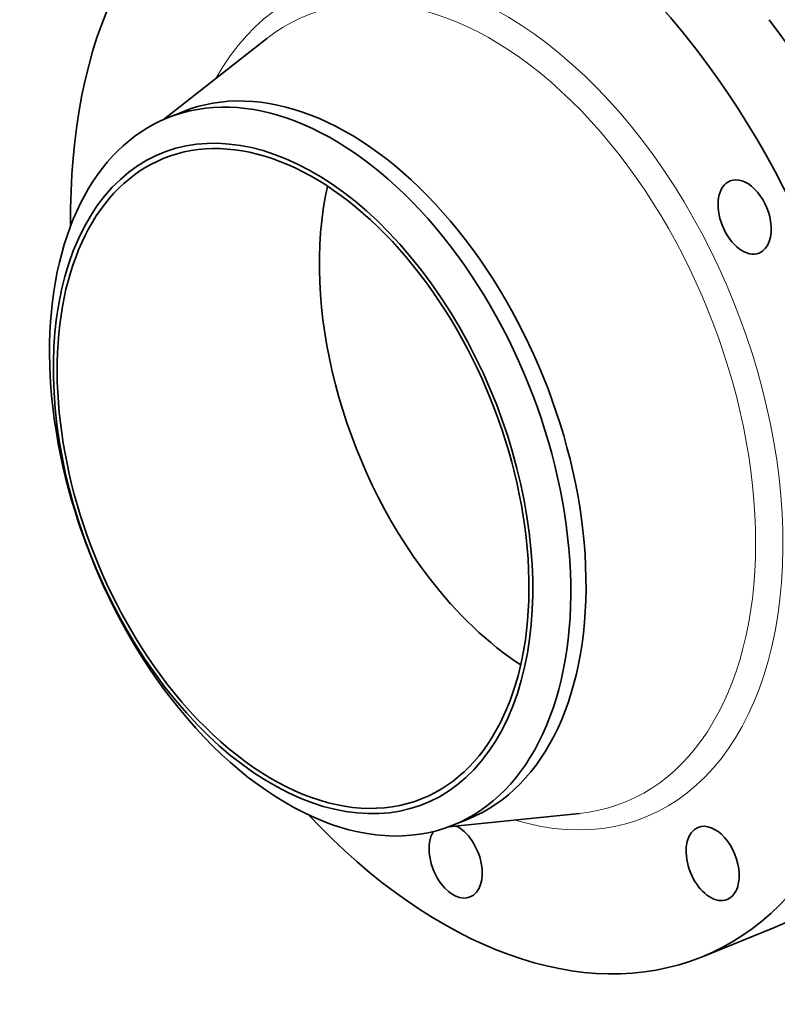
# Model space of a CAD drawing. Extents: x 0 to 10.8, y 0 to 8.3.
# Drawn here: x 6.8 to 9.4, y 2.9 to 6.3 of the extents above; entities that cross this region are included whole.
import ezdxf

# ---------------------------------------------------------------- set-up
doc = ezdxf.new("R2010")
doc.units = 0
doc.header["$MEASUREMENT"] = 0
doc.layers.get('0').update_dxf_attribs({"lineweight": 13})

msp = doc.modelspace()

# ---------------------------------------------------------------- linework, layer by layer
at = {"color": 7, "lineweight": 35, "ltscale": 0.011343}
for p, q in [((7.31, 5.9968), (7.6672, 6.2766)), ((8.2943, 3.557), (8.7456, 3.6033))]:
    msp.add_line(p, q, dxfattribs=at)
at = {"color": 7, "lineweight": 35, "ltscale": 0.001418}
for p, q in [((7.3245, 6.0029), (7.3771, 6.0242)), ((8.309, 3.5626), (8.3616, 3.5839))]:
    msp.add_line(p, q, dxfattribs=at)
at = {"color": 7, "lineweight": 35, "ltscale": 0.006782}
msp.add_line((9.1667, 3.108), (9.4182, 3.2095), dxfattribs=at)
at = {"color": 7, "lineweight": 35, "ltscale": 0.03937}
for centre, major_axis, start_param, end_param in [((8.3966, 5.0167), (0.77, -1.9087), 1.998424, 3.141619), ((8.3966, 5.0167), (0.77, -1.9087), 3.141619, 4.150887), ((8.6482, 5.1182), (0.77, -1.9087), 0.000026, 1.998424), ((8.3966, 5.0167), (0.77, -1.9087), 0.000026, 1.998424), ((7.8694, 4.804), (0.4922, -1.2202), 0.000026, 3.141619), ((7.8168, 4.7828), (0.4922, -1.2202), 0.000026, 3.141619), ((7.7577, 4.7589), (0.4528, -1.1223), 5.140017, 11.423202), ((7.8168, 4.7828), (0.4922, -1.2202), 3.141619, 5.140017), ((7.7577, 4.7589), (0.4456, -1.1046), 0.000026, 3.141619), ((7.7577, 4.7589), (0.4456, -1.1046), 3.141619, 5.140017), ((9.3156, 5.6612), (0.0502, -0.1244), 3.141627, 6.283219), ((9.3156, 5.6612), (0.0502, -0.1244), 1.213026, 3.141627), ((8.6622, 5.1239), (0.4456, -1.1046), 3.8678, 5.140017), ((9.3156, 5.6612), (0.0502, -0.1244), 0.000034, 1.213026), ((8.6622, 5.1239), (0.4456, -1.1046), 5.140017, 5.556978), ((7.7577, 4.7589), (0.4456, -1.1046), 5.140017, 6.283211), ((7.8168, 4.7828), (0.4922, -1.2202), 5.140017, 6.283211), ((8.3966, 5.0167), (0.77, -1.9087), 5.273891, 6.283211), ((9.2052, 3.4308), (0.0502, -0.1244), 6.283161, 9.424754), ((8.3186, 3.4395), (0.0502, -0.1244), 3.557276, 5.140017), ((8.3186, 3.4395), (0.0502, -0.1244), 0.000026, 2.540772), ((9.2052, 3.4308), (0.0502, -0.1244), 3.141569, 5.925415), ((8.3186, 3.4395), (0.0502, -0.1244), 5.140017, 6.283211), ((9.2052, 3.4308), (0.0502, -0.1244), 5.925415, 6.283161)]:
    msp.add_ellipse(centre, major_axis=major_axis, ratio=0.616564, start_param=start_param, end_param=end_param, dxfattribs=at)
at = {"color": 7, "lineweight": 13, "ltscale": 0.03937}
for centre, major_axis, start_param, end_param in [((8.3966, 5.0167), (0.5755, -1.4266), 5.824339, 9.883624), ((8.3531, 4.9992), (0.5477, -1.3577), 6.107017, 9.600947)]:
    msp.add_ellipse(centre, major_axis=major_axis, ratio=0.616564, start_param=start_param, end_param=end_param, dxfattribs=at)

doc.saveas('drawing.dxf')
